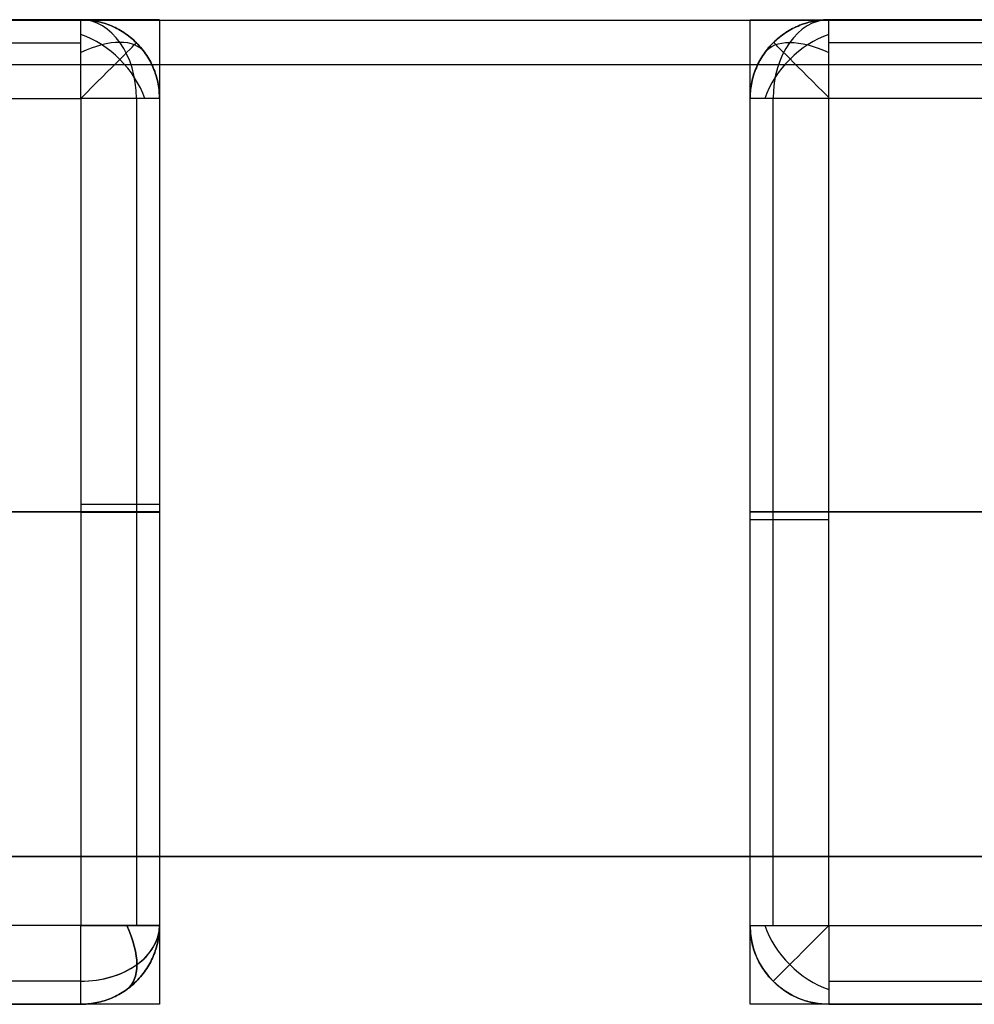
# Model space of a CAD drawing. Units: millimetres. Extents: x -256 to 246, y -1 to 1.
# Drawn here: x -64 to -63, y 0 to 0 of the extents above; entities that cross this region are included whole.
import ezdxf

# ---------------------------------------------------------------- set-up
doc = ezdxf.new("R2010")
doc.units = ezdxf.units.MM
doc.header["$LTSCALE"] = 20
doc.header["$MEASUREMENT"] = 0
doc.layers.add('rettangolare 700x500$cornice', color=5, linetype='Continuous', true_color=0x0000ff)
doc.layers.add('rettangolare 700x500$specchi', color=7, linetype='Continuous', true_color=0xc80000)

msp = doc.modelspace()

# ---------------------------------------------------------------- linework, layer by layer
at = {"layer": 'rettangolare 700x500$cornice'}
for p, q in [((-68.49800898843479, -0.02057757344984328, 181.8096134881501), (-63.62618884854147, -0.02057757344984577, 181.8096134881501)), ((-68.49800898843476, -0.02057757344973128, 133.0096134872616), (-63.62618884854145, -0.02057757344973377, 133.0096134872616)), ((-63.62618884854147, -0.02057757344984577, 181.8096134881501), (-63.62618884854147, -0.4405775734494638, 181.8096134881501)), ((-63.62618884854145, -0.02057757344973377, 133.0096134872616), (-63.62618884854109, -0.4405775734493972, 133.0096134872614)), ((-63.62618884854133, -0.2305775734648888, 181.8096134881501), (-68.49800898843498, -0.2305775734648853, 181.8096134881501)), ((-63.62618884854134, -0.2305775734647767, 133.0096134872614), (-68.49800898843495, -0.2305775734647732, 133.0096134872614)), ((-60.28266945851975, -0.2305775734589794, 181.8096132015238), (-63.24618887603492, -0.2305775734589773, 181.8096132015238)), ((-60.2826694585199, -0.2305775734588674, 133.009613200635), (-63.24618887603492, -0.2305775734588653, 133.009613200635)), ((-63.62618884854147, -0.4405775734494638, 181.8096134881501), (-68.49800898843752, -0.4405775734494613, 181.80961348815)), ((-63.62618884854109, -0.4405775734493972, 133.0096134872614), (-68.49800898843749, -0.4405775734493947, 133.0096134872614)), ((-63.24618887603484, -0.4405775734597412, 181.8096132015238), (-60.28266945851976, -0.4405636838030859, 181.8096132015249)), ((-63.24618887603501, -0.4405775734596292, 133.009613200635), (-60.2826694585201, -0.4405636838029738, 133.0096132006362))]:
    msp.add_line(p, q, dxfattribs=at)
at = {"layer": 'rettangolare 700x500$cornice', "extrusion": (0.7071067811850198, 0, 0.7071067811880751)}
msp.add_arc((-0.02057757344973368, 139.0707935268451, 49.08977433553264), 0.03999999999934729, 269.9999999998651, 359.9999999998371, dxfattribs=at)
at = {"layer": 'rettangolare 700x500$cornice', "extrusion": (0.7071069518203096, -8.673617379880749e-16, 0.7071066105527443)}
msp.add_arc((-0.02060793378082576, 173.2523553709978, 83.80867525237568), 0.03999999999992117, 6.593586027940258e-05, 90.00000000000138, dxfattribs=at)
at = {"layer": 'rettangolare 700x500$cornice', "extrusion": (-0.5039115292652204, -0.5039115292623706, 0.7015314257751009)}
msp.add_arc((-44.97595905400552, 97.96356413553835, 159.5894355134229), 0.03999999999992959, 54.92518573382461, 125.0748142666773, dxfattribs=at)
at = {"layer": 'rettangolare 700x500$cornice', "extrusion": (-0.5039112653369413, 0.5039113465526703, 0.7015317465959734)}
msp.add_arc((44.73636249599259, 63.45267818294822, 125.198625813611), 0.0400000000000101, 234.9251776536328, 305.0748310763577, dxfattribs=at)
at = {"layer": 'rettangolare 700x500$cornice', "extrusion": (-0.503911529264813, 0.7015314257736434, 0.5039115292648073)}
msp.add_arc((51.68841416118202, 96.22589594525391, 99.09276850997654), 0.03999999999967233, 179.9760523215407, 250.125680854262, dxfattribs=at)
at = {"layer": 'rettangolare 700x500$cornice', "extrusion": (-0.7071067811849345, 0.7071067811881604, 0)}
msp.add_arc((45.00506013768898, 181.7696134881502, 44.97595905403037), 0.03999999999988684, 90.00000000122134, 180.0000000002443, dxfattribs=at)
at = {"layer": 'rettangolare 700x500$cornice', "extrusion": (0.5039112938154215, 0.701531589327903, -0.5039115370184873)}
msp.add_arc((51.35576763239861, 138.4029164437052, -123.4807311535909), 0.03999999999989859, 359.9760772573971, 70.12569333729049, dxfattribs=at)
at = {"layer": 'rettangolare 700x500$cornice', "extrusion": (0.7071068381702399, 0.7071067242028507, 0)}
msp.add_arc((44.70725557848155, 133.049613200635, -44.73604834325183), 0.03999876633100246, 270.4501908821333, 2.631516383989985e-05, dxfattribs=at)
at = {"layer": 'rettangolare 700x500$cornice', "extrusion": (0, 0.7071067811870876, 0.7071067811860073)}
msp.add_arc((63.62618884854129, 128.8420617010514, 128.2189909212054), 0.03999999999981405, 89.99999999959289, 179.9999999999593, dxfattribs=at)
at = {"layer": 'rettangolare 700x500$cornice', "extrusion": (0, -0.7071067811861494, 0.7071067811869455)}
msp.add_arc((-63.62618884854127, 93.76874854121381, 94.39181932096916), 0.03999999999991318, 269.9999999999288, 359.9999999997761, dxfattribs=at)
at = {"layer": 'rettangolare 700x500$cornice', "extrusion": (0.7015314257746547, 0.5039115292653774, -0.5039115292628347)}
msp.add_arc((36.76144403826307, 130.8346025690685, -136.4535870046496), 0.03999999999992959, 109.8743191779555, 180.0239476794158, dxfattribs=at)
at = {"layer": 'rettangolare 700x500$cornice', "extrusion": (0.701531425774055, 0.5039115292642181, 0.5039115292648293)}
msp.add_arc((36.76144403822747, 141.0921645978645, 22.18745110217759), 0.03999999999997782, 179.9760523208692, 250.1256808540419, dxfattribs=at)
at = {"layer": 'rettangolare 700x500$cornice'}
msp.add_arc((-63.24618887603446, -0.4405775734592654, 133.049613200635), 0.04000000000032742, 180.0000000004559, 270, dxfattribs=at)
at = {"layer": 'rettangolare 700x500$cornice', "extrusion": (0.5039115292662537, 0.5039115292642691, 0.701531425772995)}
msp.add_arc((44.41027364852874, 161.1283342613188, 95.424600035884), 0.03999999999996173, 54.92518573350117, 125.0748142664905, dxfattribs=at)
at = {"layer": 'rettangolare 700x500$cornice', "extrusion": (-0.5039115292674639, -0.5039115292660837, 0.7015314257708222)}
msp.add_arc((-44.41027364855575, 63.2239729708329, 125.4309807225619), 0.0399999999999939, 234.9251857332737, 305.0748142667723, dxfattribs=at)
at = {"layer": 'rettangolare 700x500$cornice', "extrusion": (-0.7071067811865406, 0.7071067811865545, 0)}
msp.add_arc((45.03334442828199, 181.7696132015238, 44.4102736486172), 0.04000000000007346, 359.9999999997557, 89.999999999542, dxfattribs=at)
at = {"layer": 'rettangolare 700x500$cornice', "extrusion": (0.7071067811870307, -0.7071067811860643, 0)}
msp.add_arc((-45.03334442825108, 133.049613200635, -44.41027364864816), 0.04000000000000122, 180.0000000000407, 269.9999999997354, dxfattribs=at)
at = {"layer": 'rettangolare 700x500$cornice'}
for points in [[(-68.4980089884344, 0.01942242655014148, 133.0496134872614), (-66.06209891848775, 0.0194224265501175, 133.0496134872614), (-63.62618884854109, 0.01942242655009352, 133.0496134872614)], [(-68.49800898843316, 0.01942242655007487, 181.7696134881502), (-66.06209891848722, 0.01942242655007363, 181.7696134881502), (-63.62618884854129, 0.01942242655007238, 181.7696134881502)], [(-60.28266945851967, 0.01897211438977429, 182.4015642638219), (-64.39033922347738, 0.01897211438977754, 182.4015642638219), (-68.49800898843507, 0.01897211438978078, 182.4015642638219)], [(-60.28266945851964, 0.01897211438992311, 132.417662138329), (-64.39033922347735, 0.01897211438992635, 132.417662138329), (-68.49800898843506, 0.0189721143899296, 132.417662138329)], [(-63.62618884854137, 0.01942242655021939, 157.4096132010758), (-64.11118886228807, 0.01942242655021963, 157.4096132010758), (-64.59618887603479, 0.01942242655021988, 157.4096132010758)], [(-63.62618884854129, 0.01942242655007238, 181.7696134881502), (-63.62618884854119, 0.01942242655008295, 157.4096134877058), (-63.62618884854109, 0.01942242655009352, 133.0496134872614)], [(-60.28266945851973, 0.0194372864929858, 133.0496132247524), (-61.76442916726927, 0.01943034225664824, 133.0496132247518), (-63.24618887601881, 0.01942339802031068, 133.0496132247513)], [(-63.24618887601902, 0.01939206621921557, 181.7696132272478), (-63.24618887601892, 0.01940773211976312, 157.4096132259995), (-63.24618887601881, 0.01942339802031068, 133.0496132247513)], [(-63.24618887601871, 0.01940773211978951, 157.4096132010726), (-62.76118887603475, 0.01940773192602331, 157.4096132010726), (-62.2761888760508, 0.01940773173225711, 157.4096132010726)], [(-60.28266945851993, 0.01940595469189068, 181.7696132272489), (-61.76442916726948, 0.01939901045555312, 181.7696132272483), (-63.24618887601902, 0.01939206621921557, 181.7696132272478)], [(-68.49800898843037, 0.00770669779756651, 181.7978977593976), (-66.06209891848528, 0.007706697797564569, 181.7978977593976), (-63.62618884854047, 0.00770669779756263, 181.7978977593975)], [(-68.49800898842501, 0.007706697797692084, 133.021329216014), (-66.06209891848188, 0.007706697797686866, 133.0213292160139), (-63.62618884853944, 0.007706697797681654, 133.021329216014)], [(-60.28266945851708, 0.007707677178544889, 133.0213289384823), (-61.76442916727049, 0.007707677770547712, 133.0213289384824), (-63.24618887602376, 0.007707678362550534, 133.0213289384823)], [(-60.28266945851944, 0.007676327187935229, 181.797897481866), (-61.76442916727239, 0.007676327779927779, 181.797897481866), (-63.24618887602462, 0.00767632837192033, 181.797897481866)], [(-60.28266945851976, -0.003529178233313157, 182.3961040867055), (-64.39033922347427, -0.003536123061616748, 182.3961040867049), (-68.4980089884288, -0.003543067889920338, 182.3961040867043)], [(-60.28266945851973, -0.003529178233156127, 132.4231223154478), (-64.39033922347744, -0.003536123061459717, 132.4231223154472), (-68.49800898843513, -0.003543067889763307, 132.4231223154467)], [(-63.59790457729403, -0.02057757344874262, 181.7978977593976), (-63.59790457729402, -0.2305775734485187, 181.7978977593977), (-63.597904577294, -0.4405775734483853, 181.7978977593976)], [(-63.59790457729378, -0.02057757345018523, 133.0213292160139), (-63.59790457729383, -0.2305775734499712, 133.0213292160139), (-63.59790457729387, -0.440577573449726, 133.0213292160139)], [(-63.58618884854151, -0.02057757344980029, 181.7696134881502), (-63.5861888485415, -0.0205775734498125, 157.4096134877058), (-63.58618884854149, -0.02057757344982472, 133.0496134872614)], [(-63.58618884854149, -0.02057757344982472, 133.0496134872614), (-63.58618884854149, -0.2305775734495882, 133.0496134872613), (-63.58618884854149, -0.4405775734493517, 133.0496134872613)], [(-63.58618884854151, -0.02057757344980029, 181.7696134881502), (-63.58618884854142, -0.230577573449632, 181.7696134881501), (-63.58618884854133, -0.4405775734494638, 181.7696134881501)], [(-63.58618884854131, -0.02057757344978917, 157.4096134877057), (-63.58618884854131, -0.2305775734495993, 157.4096134877057), (-63.58618884854131, -0.4405775734494095, 157.4096134877057)], [(-63.28618887603479, -0.4405775734595837, 133.049613200635), (-63.28618887603479, -0.2305770877196184, 133.0496132014389), (-63.28618887603479, -0.02057660197965303, 133.0496132022427)], [(-63.28618887603463, -0.02060793378074806, 181.7696132015238), (-63.28618887603471, -0.02059226788020055, 157.4096132018833), (-63.28618887603479, -0.02057660197965303, 133.0496132022427)], [(-63.2861888760348, -0.4405775734596768, 157.4096132010794), (-63.2861888760348, -0.2305849206699764, 157.4096132010794), (-63.2861888760348, -0.02059226788027598, 157.4096132010794)], [(-63.28618887603499, -0.4405775734596958, 181.7696132015238), (-63.28618887603481, -0.2305927536202219, 181.7696132015238), (-63.28618887603463, -0.02060793378074806, 181.7696132015238)], [(-63.27447314728268, -0.4405775734602378, 133.0213289293874), (-63.27447314728271, -0.2305770877203177, 133.0213289293875), (-63.27447314728271, -0.02057660198034634, 133.0213289293874)], [(-63.27447314728233, -0.4405775734588039, 181.7978974727713), (-63.27447314728233, -0.2305927536193132, 181.7978974727713), (-63.27447314728233, -0.0206079337798964, 181.7978974727713)], [(-60.28266945851991, -0.02056271352557708, 133.0096132006362), (-61.76442916727737, -0.02056965783587929, 133.0096132006356), (-63.24618887603482, -0.02057660214618151, 133.009613200635)], [(-63.24618887603501, -0.4405775734596292, 133.009613200635), (-63.24618887603491, -0.2305770878029053, 133.009613200635), (-63.24618887603482, -0.02057660214618151, 133.009613200635)], [(-60.28266945851993, -0.02059404532662663, 181.8096132015249), (-61.76442916727748, -0.02060098963697432, 181.8096132015243), (-63.24618887603503, -0.02060793394732201, 181.8096132015237)], [(-63.24618887603484, -0.4405775734597412, 181.8096132015238), (-63.24618887603494, -0.2305927537035316, 181.8096132015237), (-63.24618887603503, -0.02060793394732201, 181.8096132015237)], [(-63.5861888485413, -0.2305771563301251, 133.0496134872614), (-63.58618884854131, -0.2305771563302037, 157.4096134877058), (-63.58618884854133, -0.2305771563302823, 181.7696134881501)], [(-63.28618887603479, -0.2305771563242136, 133.049613200635), (-63.2861888760348, -0.2305771563242922, 157.4096132010794), (-63.28618887603481, -0.2305771563243708, 181.7696132015237)], [(-60.28266945851966, -0.4055775734617526, 182.1596132010737), (-64.39033922347728, -0.4055775734617506, 182.1596132010737), (-68.4980089884349, -0.4055775734617485, 182.1596132010737)], [(-68.49800898843496, -0.4055775734615914, 132.6596132010772), (-64.3903392234773, -0.4055775734615935, 132.6596132010772), (-60.28266945851965, -0.4055775734615955, 132.6596132010772)], [(-63.58618884854149, -0.4405775734493517, 133.0496134872613), (-63.58618884854141, -0.4405775734494077, 157.4096134877057), (-63.58618884854133, -0.4405775734494638, 181.7696134881501)], [(-63.28618887603479, -0.4405775734595837, 133.049613200635), (-63.28618887603488, -0.4405775734596398, 157.4096132010794), (-63.28618887603499, -0.4405775734596958, 181.7696132015238)], [(-63.62618884854055, -0.4688618446969455, 181.7978977593975), (-66.0620989184849, -0.4688618446969446, 181.7978977593975), (-68.49800898842965, -0.4688618446969439, 181.7978977593975)], [(-63.62618884854168, -0.4688618446968483, 133.0213292160138), (-66.06209891848896, -0.4688618446968494, 133.0213292160138), (-68.49800898843615, -0.4688618446968504, 133.0213292160138)], [(-63.27447314728217, -0.4688618447071655, 133.049613200635), (-63.27447314728214, -0.4688618447072349, 157.4096132010783), (-63.27447314728209, -0.4688618447073044, 181.7696132015237)], [(-63.24618887603503, -0.4688618447072388, 181.7978974727712), (-61.76442916727736, -0.4688618447072396, 181.7978974727712), (-60.28266945851969, -0.4688618447072403, 181.7978974727712)], [(-63.24618887603479, -0.4688618447070759, 133.0213289293876), (-61.76442916727736, -0.4688618447070838, 133.0213289293876), (-60.28266945851991, -0.4688618447070915, 133.0213289293876)], [(-63.62618884854109, -0.4805775734493608, 133.0496134872616), (-66.06209891848812, -0.4805775734493596, 133.0496134872616), (-68.49800898843513, -0.4805775734493583, 133.0496134872616)], [(-63.6261888485422, -0.4805775734494274, 181.7696134881504), (-66.06209891848849, -0.4805775734494034, 181.7696134881504), (-68.49800898843479, -0.4805775734493795, 181.7696134881503)], [(-63.8961888755933, -0.4805775734494167, 157.4096132010777), (-63.76118886206733, -0.4805775734494168, 157.4096132010777), (-63.62618884854135, -0.4805775734494168, 157.4096132010777)], [(-63.62618884854109, -0.4805775734493608, 133.0496134872616), (-63.62618884854164, -0.4805775734493941, 157.409613487706), (-63.6261888485422, -0.4805775734494274, 181.7696134881504)], [(-63.24618887603446, -0.4805775734595928, 133.0496132006351), (-61.7644291672771, -0.4805706286312879, 133.0496132006356), (-60.28266945851973, -0.4805636838029829, 133.0496132006361)], [(-63.24618887603503, -0.4805775734597049, 181.7696132015238), (-61.76442916727739, -0.4805706286313999, 181.7696132015244), (-60.28266945851976, -0.4805636838030949, 181.769613201525)], [(-63.24618887603446, -0.4805775734595928, 133.0496132006351), (-63.24618887603474, -0.4805775734596488, 157.4096132010794), (-63.24618887603503, -0.4805775734597049, 181.7696132015238)], [(-63.24618887603503, -0.4805775734596944, 157.4096132010756), (-63.11118887625633, -0.4805775734596944, 157.4096132010756), (-62.97618887647762, -0.4805775734596945, 157.4096132010756)]]:
    msp.add_open_spline(points, degree=2, dxfattribs=at)
for points, weights in [([(-63.62618884854147, -0.02057757344984577, 181.8096134881501), (-63.62618884853863, 0.01942242655015721, 181.8096134881501), (-63.62618884854129, 0.01942242655007238, 181.7696134881502)], [1, 0.707106781186965, 1]), ([(-63.62618884854145, -0.02057757344973377, 133.0096134872616), (-63.62618884853635, 0.01942242655008071, 133.0096134872616), (-63.62618884854109, 0.01942242655009352, 133.0496134872614)], [1, 0.7071067811884606, 1]), ([(-63.62618884854129, 0.01942242655007238, 181.7696134881502), (-63.58618884854139, 0.01942242654990219, 181.7696134881598), (-63.58618884854151, -0.02057757344980029, 181.7696134881502)], [1, 0.7071067811867972, 1]), ([(-63.58618884854149, -0.02057757344982472, 133.0496134872614), (-63.58618884854079, 0.01942242655011698, 133.0496134872711), (-63.62618884854109, 0.01942242655009352, 133.0496134872614)], [1, 0.7071067811789045, 1]), ([(-63.5861888485415, -0.02057757344985798, 157.4096134877056), (-63.58618884854125, 0.01942242655016817, 157.4096134878511), (-63.62618884854119, 0.01942242655019664, 157.4096134877055)], [1, 0.7071067811828506, 1]), ([(-63.28618887603479, -0.02057660197965303, 133.0496132022427), (-63.28618887603487, 0.019423398036597, 133.0496132263634), (-63.24618887601881, 0.01942339802031068, 133.0496132247513)], [1, 0.7071067810418783, 1]), ([(-63.28618887603488, -0.02059226788026876, 157.4096131753554), (-63.28618887603513, 0.01940773213577432, 157.409613201146), (-63.24618887601892, 0.01940773211974038, 157.4096132010793)], [1, 0.7071067810436877, 1]), ([(-63.24618887601902, 0.01939206621921557, 181.7696132272478), (-63.2861888760351, 0.01939206623508034, 181.7696132272521), (-63.28618887603463, -0.02060793378074806, 181.7696132015238)], [1, 0.7071067810454972, 1]), ([(-63.24618887603482, -0.02057660214618151, 133.009613200635), (-63.24618887601973, 0.01942342366100095, 133.0096131998311), (-63.24618887601881, 0.01942339802031068, 133.0496132247513)], [1, 0.7071065538174317, 1]), ([(-63.24618887603503, -0.02060793394732201, 181.8096132015237), (-63.24618887602129, 0.01939204041187005, 181.8096132015237), (-63.24618887601902, 0.01939206621921557, 181.7696132272478)], [1, 0.7071070085570313, 1]), ([(-63.59790457729392, 0.007706697797469208, 181.7696134881542), (-63.59790457729386, 0.007706697797605377, 157.409613487766), (-63.59790457729382, 0.007706697797741547, 133.0496134872653)], [0.8535533905933985, 0.8535533905914254, 0.8535533905894522]), ([(-63.27447314727681, 0.00767633747217359, 181.7696132197151), (-63.27447314727679, 0.007692003372844105, 157.4096132192966), (-63.27447314727679, 0.007707669273514652, 133.0496132188264)], [0.8535533905227486, 0.8535533905218439, 0.8535533905209391]), ([(-63.58618884854151, -0.02057757344980029, 181.7696134881502), (-63.58618884854121, -0.02057757344721514, 181.8096134881503), (-63.62618884854147, -0.02057757344984577, 181.8096134881501)], [1, 0.7071067811849876, 1]), ([(-63.58618884854149, -0.02057757344982472, 133.0496134872614), (-63.58618884854082, -0.02057757345075772, 133.0096134872615), (-63.62618884854145, -0.02057757344973377, 133.0096134872616)], [1, 0.707106781187113, 1]), ([(-63.24618887603482, -0.02057660214618151, 133.009613200635), (-63.28618887603449, -0.02057660206442624, 133.0096132014387), (-63.28618887603479, -0.02057660197965303, 133.0496132022427)], [1, 0.7071067811845491, 1]), ([(-63.24618887603503, -0.02060793394732201, 181.8096132015237), (-63.28618887603526, -0.02060793386174109, 181.8096132015238), (-63.28618887603463, -0.02060793378074806, 181.7696132015238)], [1, 0.7071067811866714, 1]), ([(-63.62618884854118, -0.226577573464803, 133.0096134872613), (-63.58618884854122, -0.2265775734658624, 133.0096134872614), (-63.58618884854148, -0.2265775734648714, 133.0496134872613)], [1, 0.7071067811872376, 1]), ([(-63.62618884854166, -0.2305775734649115, 181.8096134881501), (-63.58618884854154, -0.2305775734621544, 181.8096134881503), (-63.58618884854114, -0.2305775734649117, 181.7696134881501)], [1, 0.707106781184619, 1]), ([(-63.24618887603509, -0.2305775734588424, 133.009613200635), (-63.28618887603527, -0.2305775734605014, 133.0096132006348), (-63.28618887603533, -0.2305775734589334, 133.0496132006349)], [1, 0.7071067811847569, 1]), ([(-63.24618887603485, -0.2345775734589282, 181.8096132015237), (-63.28618887603493, -0.2345775734567183, 181.8096132015239), (-63.28618887603481, -0.2345775734589282, 181.7696132015239)], [1, 0.7071067811863647, 1]), ([(-63.6261888485422, -0.4805775734494274, 181.7696134881504), (-63.62618884853942, -0.4805775734493747, 181.8096134881501), (-63.62618884854147, -0.4405775734494638, 181.8096134881501)], [1, 0.707106781188496, 1]), ([(-63.58618884854133, -0.4405775734494638, 181.7696134881501), (-63.58618884854189, -0.4405775734468955, 181.8096134881503), (-63.62618884854147, -0.4405775734494638, 181.8096134881501)], [1, 0.7071067811842503, 1]), ([(-63.62618884854109, -0.4805775734493608, 133.0496134872616), (-63.62618884854131, -0.4805775734493435, 133.0096134872615), (-63.62618884854109, -0.4405775734493972, 133.0096134872614)], [1, 0.7071067811854037, 1]), ([(-63.62618884854109, -0.4405775734493972, 133.0096134872614), (-63.5861888485413, -0.4405775734502002, 133.0096134872615), (-63.58618884854149, -0.4405775734493517, 133.0496134872613)], [1, 0.707106781187367, 1]), ([(-63.58618884854133, -0.4405775734494638, 181.7696134881501), (-63.58618884854192, -0.4805775734494485, 181.7696134881541), (-63.6261888485422, -0.4805775734494274, 181.7696134881504)], [1, 0.7071067811904971, 1]), ([(-63.62618884854109, -0.4805775734493608, 133.0496134872616), (-63.58618884854154, -0.4805775734492186, 133.0496134872651), (-63.58618884854149, -0.4405775734493517, 133.0496134872613)], [1, 0.7071067811873888, 1]), ([(-63.5861888485415, -0.4405775734494761, 157.4096134877057), (-63.58618884854172, -0.4805775734493676, 157.409613487763), (-63.62618884854155, -0.4805775734494397, 157.4096134877057)], [1, 0.7071067811889429, 1]), ([(-63.24618887603503, -0.4805775734597049, 181.7696132015238), (-63.28618887603505, -0.480577573460131, 181.7696132015236), (-63.28618887603499, -0.4405775734596958, 181.7696132015238)], [1, 0.707106781183582, 1]), ([(-63.28618887603499, -0.4405775734596958, 181.7696132015238), (-63.28618887603505, -0.4405775734574167, 181.8096132015238), (-63.24618887603484, -0.4405775734597412, 181.8096132015238)], [1, 0.7071067811860695, 1]), ([(-63.28618887603479, -0.4405775734595837, 133.049613200635), (-63.28618887603456, -0.4405775734610536, 133.0096132006348), (-63.24618887603501, -0.4405775734596292, 133.009613200635)], [1, 0.7071067811849647, 1]), ([(-63.24618887603447, -0.4805775734596489, 157.4136132010773), (-63.28618887603469, -0.4805775734599548, 157.4136132010748), (-63.28618887603488, -0.440577573459708, 157.4136132010772)], [1, 0.7071067811836487, 1]), ([(-63.24618887603484, -0.4405775734597412, 181.8096132015238), (-63.24618887603492, -0.4805775734598267, 181.8096132015238), (-63.24618887603503, -0.4805775734597049, 181.7696132015238)], [1, 0.7071067811861983, 1]), ([(-63.24618887603501, -0.4405775734596292, 133.009613200635), (-63.24618887603508, -0.4805775734596395, 133.009613200635), (-63.24618887603446, -0.4805775734595928, 133.0496132006351)], [1, 0.7071067811866002, 1]), ([(-63.59790457729395, -0.4688618446967916, 133.0496134872629), (-63.59790457729412, -0.4688618446968989, 157.4096134877294), (-63.5979045772943, -0.4688618446970062, 181.7696134881516)], [0.8535533905936944, 0.8535533905944714, 0.8535533905952485])]:
    msp.add_rational_spline(points, weights, degree=2, dxfattribs=at)
at = {"layer": 'rettangolare 700x500$specchi'}
for points in [[(-63.58618890352882, 0.01942330886198897, 157.4096100546961), (-87.428201315532, 0.01942330886200088, 157.4096100546961), (-111.2702137275352, 0.01942330886201278, 157.4096100546961)], [(-68.49800898843516, 0.01942330886311776, 181.8096128713742), (-66.04209894598199, 0.01942330886311652, 181.8096128713742), (-63.58618890352884, 0.01942330886311527, 181.8096128713742)], [(-68.49800898843513, 0.01942330886322985, 133.0096134987272), (-66.04209894598196, 0.01942330886322861, 133.0096134987272), (-63.58618890352881, 0.01942330886322736, 133.0096134987272)], [(-63.58618890352884, 0.01942330886311527, 181.8096128713742), (-63.58618890352884, -0.2305771082717867, 181.8096128713742), (-63.58618890352884, -0.4805775254066886, 181.8096128713742)], [(-63.58618890352881, 0.01942330886322736, 133.0096134987272), (-63.58618890352881, -0.2305771082716746, 133.0096134987272), (-63.58618890352881, -0.4805775254065765, 133.0096134987272)], [(-63.58618890352881, 0.01942330886322736, 133.0096134987272), (-63.58618890352882, 0.01942330886318793, 145.2096133418889), (-63.58618890352884, 0.01942330886314849, 157.4096131850507)], [(-63.58618890352884, 0.01942330886314849, 157.4096131850507), (-63.58618890352884, 0.01942330886313189, 169.6096130282124), (-63.58618890352884, 0.01942330886311527, 181.8096128713742)], [(-63.58618890352882, 0.01942330886344417, 157.4096131850507), (-63.58618890352882, -0.230577108271742, 157.4096131850507), (-63.58618890352882, -0.4805775254069281, 157.4096131850507)], [(-63.28618890352883, 0.01942330886820827, 181.8096131579972), (-61.78442918102429, 0.0194310870759217, 181.8096131579978), (-60.28266945851976, 0.01943886528363512, 181.8096131579985)], [(-63.28618890352881, 0.01942330886832036, 133.0096132121042), (-61.78442918102427, 0.01943108707603378, 133.0096132121048), (-60.28266945851973, 0.01943886528374721, 133.0096132121054)], [(-63.28618890352883, -0.4805775254015956, 181.8096131579972), (-63.28618890352883, -0.2305771082666937, 181.8096131579972), (-63.28618890352883, 0.01942330886820827, 181.8096131579972)], [(-63.28618890352881, -0.4805775254014835, 133.0096132121042), (-63.28618890352881, -0.2305771082665816, 133.0096132121042), (-63.28618890352881, 0.01942330886832036, 133.0096132121042)], [(-63.28618890352881, 0.01942330886832036, 133.0096132121042), (-63.28618890352882, 0.01942330886828092, 145.2096131985774), (-63.28618890352883, 0.01942330886824149, 157.4096131850507)], [(-63.28618890352883, 0.01942330886824149, 157.4096131850507), (-63.28618890352883, 0.01942330886822488, 169.609613171524), (-63.28618890352883, 0.01942330886820827, 181.8096131579972)], [(-63.28618890352882, -0.4805775254018124, 157.4096131850507), (-63.28618890352882, -0.2305771082666263, 157.4096131850507), (-63.28618890352882, 0.0194233088685599, 157.4096131850507)], [(-63.28618890352882, 0.01942330886826431, 157.4096131850517), (-58.15320187998368, 0.01942330886826174, 157.4096131850517), (-53.02021485643854, 0.01942330886825916, 157.4096131850517)], [(-63.58618890352884, -0.2305647446281183, 181.8096128713748), (-87.428201315532, -0.2305647446281064, 181.8096128713748), (-111.2702137275352, -0.2305647446280945, 181.8096128713748)], [(-63.58618890352881, -0.2305647446280062, 133.0096134987278), (-87.428201315532, -0.2305647446279943, 133.0096134987278), (-111.2702137275352, -0.2305647446279824, 133.0096134987278)], [(-63.58618890352881, -0.2305771082714017, 133.0096134987272), (-63.58618890352882, -0.2305771082717419, 157.4096131850507), (-63.58618890352884, -0.2305771082720822, 181.8096128713742)], [(-53.02021485643856, -0.2305649548171241, 181.8096131579993), (-58.1532018799837, -0.2305649548171215, 181.8096131579993), (-63.28618890352883, -0.2305649548171189, 181.8096131579993)], [(-53.02021485643854, -0.230564954817012, 133.0096132121062), (-58.15320187998367, -0.2305649548170094, 133.0096132121062), (-63.28618890352881, -0.2305649548170068, 133.0096132121062)], [(-63.28618890352881, -0.2305771082668544, 133.0096132121042), (-63.28618890352882, -0.2305771082666262, 157.4096131850507), (-63.28618890352883, -0.230577108266398, 181.8096131579972)], [(-63.58618890352882, -0.4805775254078148, 157.4096100546961), (-87.428201315532, -0.480577525407803, 157.4096100546961), (-111.2702137275352, -0.4805775254077911, 157.4096100546961)], [(-63.58618890352884, -0.4805775254066886, 181.8096128713742), (-66.0420989459819, -0.4805775254066873, 181.8096128713742), (-68.49800898843498, -0.4805775254066861, 181.8096128713742)], [(-63.58618890352881, -0.4805775254065765, 133.0096134987272), (-66.04209894598188, -0.4805775254065753, 133.0096134987272), (-68.49800898843495, -0.480577525406574, 133.0096134987272)], [(-63.58618890352881, -0.4805775254065765, 133.0096134987272), (-63.58618890352882, -0.4805775254066159, 145.2096133418889), (-63.58618890352884, -0.4805775254066553, 157.4096131850507)], [(-63.58618890352884, -0.4805775254066553, 157.4096131850507), (-63.58618890352884, -0.480577525406672, 169.6096130282124), (-63.58618890352884, -0.4805775254066886, 181.8096128713742)], [(-60.28266945851976, -0.4805619689861231, 181.8096131579985), (-61.78442918102429, -0.4805697471938594, 181.8096131579978), (-63.28618890352883, -0.4805775254015956, 181.8096131579972)], [(-60.28266945851973, -0.4805619689860111, 133.0096132121054), (-61.78442918102427, -0.4805697471937472, 133.0096132121048), (-63.28618890352881, -0.4805775254014835, 133.0096132121042)], [(-63.28618890352881, -0.4805775254014835, 133.0096132121042), (-63.28618890352882, -0.4805775254015229, 145.2096131985774), (-63.28618890352883, -0.4805775254015623, 157.4096131850507)], [(-63.28618890352883, -0.4805775254015623, 157.4096131850507), (-63.28618890352883, -0.4805775254015789, 169.609613171524), (-63.28618890352883, -0.4805775254015956, 181.8096131579972)], [(-53.02021485643854, -0.4805775254015446, 157.4096131850517), (-58.15320187998368, -0.4805775254015421, 157.4096131850517), (-63.28618890352882, -0.4805775254015395, 157.4096131850517)]]:
    msp.add_open_spline(points, degree=2, dxfattribs=at)

doc.saveas('drawing.dxf')
